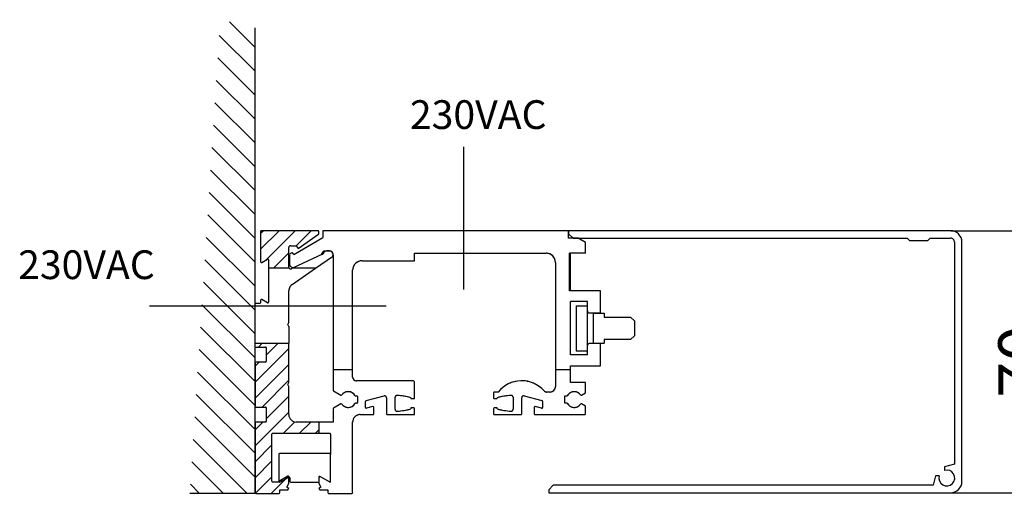
# Model space of a CAD drawing. Extents: x 25 to 241, y -173 to -12.
# Drawn here: x 108 to 160, y -159 to -134 of the extents above; entities that cross this region are included whole.
import ezdxf

# ---------------------------------------------------------------- set-up
doc = ezdxf.new("R2010")
doc.units = 0
doc.header["$LTSCALE"] = 10
doc.header["$MEASUREMENT"] = 0
doc.layers.get('DEFPOINTS').update_dxf_attribs({"linetype": 'CONTINUOUS'})
for name, color, linetype in [('1', 7, 'CONTINUOUS'), ('AM_0', 7, 'CONTINUOUS'), ('AM_5_BEM-CONST', 3, 'CONTINUOUS'), ('AM_8', 1, 'CONTINUOUS')]:
    doc.layers.add(name, color=color, linetype=linetype)
doc.styles.add('ISOCP', font='isocp.shx')
doc.styles.get("Standard").update_dxf_attribs({"font": 'isocp.shx'})
doc.dimstyles.new('ISO', dxfattribs={"dimscale": 5, "dimtxt": 2.5, "dimasz": 1.5, "dimexe": 0.5, "dimexo": 0, "dimgap": 0.6, "dimtad": 1, "dimdec": 0, "dimdsep": 46, "dimtxsty": 'Standard', "dimcen": 1, "dimclrd": 256, "dimclre": 256, "dimclrt": 2, "dimadec": 0, "dimazin": 0, "dimtfac": 1, "dimtdec": 0, "dimtmove": 0, "dimatfit": 0, "dimfxl": 0, "dimtolj": 1, "dimlwd": -1, "dimlwe": -1, "dimarcsym": 0})
pattern_1 = [(45, (85.24064, -164.0869), (-0.415779, 0.415779), [])]
pattern_2 = [(135, (48.7186, -174.3215), (-0.623668, -0.623668), [])]

# ---------------------------------------------------------------- blocks, each defined once
blk = doc.blocks.new('*D15')
at = {"layer": 'AM_5_BEM-CONST'}
for p, q in [((156.988, -144.848), (163.07, -144.848)), ((162.57, -146.348), (162.57, -157.038)), ((156.977, -158.538), (163.07, -158.538))]:
    blk.add_line(p, q, dxfattribs=at)
for points in [[(162.32, -146.348), (162.82, -146.348), (162.57, -144.848)], [(162.32, -157.038), (162.82, -157.038), (162.57, -158.538)]]:
    blk.add_solid(points, dxfattribs=at)
at = {"layer": 'DEFPOINTS', "color": 0}
for p in [(156.988, -144.848), (156.977, -158.538), (162.57, -158.538)]:
    blk.add_point(p, dxfattribs=at)
at = {"layer": 'AM_5_BEM-CONST', "color": 2, "insert": (160.72, -151.693), "char_height": 2.5, "attachment_point": 5, "rotation": 90}
blk.add_mtext('\\A1;70', dxfattribs=at)

msp = doc.modelspace()

# ---------------------------------------------------------------- hatches: boundary and pattern name
at = {"layer": 'AM_0'}
h = msp.add_hatch(dxfattribs=at)
h.set_pattern_fill('_USER', color=256, scale=0.588, angle=45, pattern_type=0)
h.set_pattern_definition(pattern_1)
edge = h.paths.add_edge_path()
edge.add_line((123.974, -144.848), (121.014, -144.848))
edge.add_arc((121.014, -144.887), 0.0392, 90, 180)
edge.add_line((120.975, -144.887), (120.975, -146.468))
edge.add_arc((121.014, -146.468), 0.0392, 180, 300)
edge.add_line((121.034, -146.502), (121.328, -146.332))
edge.add_arc((121.347, -146.366), 0.0392, 0, 120, ccw=False)
edge.add_line((121.386, -146.366), (121.386, -146.808))
edge.add_line((121.386, -146.808), (122.47, -146.808))
edge.add_arc((122.543, -146.743), 0.098, 180, 221.7644, ccw=False)
edge.add_line((122.445, -146.743), (122.445, -145.73))
edge.add_arc((122.543, -145.73), 0.098, 90, 180, ccw=False)
edge.add_line((122.543, -145.632), (122.837, -145.632))
edge.add_line((122.837, -145.632), (122.926, -145.785))
edge.add_line((122.926, -145.785), (123.996, -145.036))
edge.add_arc((123.974, -145.004), 0.0392, 305, 360)
edge.add_line((124.013, -145.004), (124.013, -144.887))
edge.add_arc((123.974, -144.887), 0.0392, 0, 90)
h = msp.add_hatch(dxfattribs=at)
h.set_pattern_fill('_USER', color=256, scale=0.588, angle=45, pattern_type=0)
h.set_pattern_definition(pattern_1)
edge = h.paths.add_edge_path()
edge.add_line((122.445, -152.782), (122.386, -152.884))
edge.add_line((122.386, -152.884), (122.445, -152.986))
edge.add_line((122.445, -152.986), (122.445, -154.452))
edge.add_arc((122.837, -154.452), 0.392, 180, 270)
edge.add_line((122.837, -154.844), (123.974, -154.844))
edge.add_arc((123.974, -154.883), 0.0392, 0, 90, ccw=False)
edge.add_line((124.013, -154.883), (124.013, -155.393))
edge.add_arc((123.974, -155.393), 0.0392, 270, 360, ccw=False)
edge.add_line((123.974, -155.432), (121.602, -155.432))
edge.add_arc((121.602, -155.471), 0.0392, 90, 180)
edge.add_line((121.563, -155.471), (121.563, -157.941))
edge.add_arc((121.602, -157.941), 0.0392, 180, 270)
edge.add_line((121.602, -157.98), (121.857, -157.98))
edge.add_line((121.857, -157.98), (121.916, -157.946))
edge.add_line((121.916, -157.946), (122.386, -157.674))
edge.add_arc((122.406, -157.708), 0.0392, 0, 120, ccw=False)
edge.add_line((122.445, -157.708), (122.445, -158.058))
edge.add_line((122.445, -158.058), (122.335, -158.249))
edge.add_line((122.335, -158.249), (122.445, -158.313))
edge.add_line((122.445, -158.313), (122.4, -158.391))
edge.add_line((122.4, -158.391), (121.974, -158.391))
edge.add_line((121.974, -158.391), (121.974, -158.529))
edge.add_arc((121.935, -158.529), 0.0392, 270, 360, ccw=False)
edge.add_line((121.935, -158.568), (120.72, -158.568))
edge.add_arc((120.72, -158.529), 0.0392, 180, 270, ccw=False)
edge.add_line((120.681, -158.529), (120.681, -154.883))
edge.add_arc((120.72, -154.883), 0.0392, 90, 180, ccw=False)
edge.add_line((120.72, -154.844), (121.23, -154.844))
edge.add_arc((121.23, -154.805), 0.0392, 270, 360)
edge.add_line((121.269, -154.805), (121.269, -154.099))
edge.add_arc((121.23, -154.099), 0.0392, 0, 90)
edge.add_line((121.23, -154.06), (120.72, -154.06))
edge.add_arc((120.72, -154.021), 0.0392, 180, 270, ccw=False)
edge.add_line((120.681, -154.021), (120.681, -151.747))
edge.add_arc((120.72, -151.747), 0.0392, 90, 180, ccw=False)
edge.add_line((120.72, -151.708), (121.23, -151.708))
edge.add_arc((121.23, -151.669), 0.0392, 270, 360)
edge.add_line((121.269, -151.669), (121.269, -150.963))
edge.add_arc((121.23, -150.963), 0.0392, 0, 90)
edge.add_line((121.23, -150.924), (120.72, -150.924))
edge.add_arc((120.72, -150.885), 0.0392, 180, 270, ccw=False)
edge.add_line((120.681, -150.885), (120.681, -150.728))
edge.add_line((120.681, -150.728), (122.445, -150.728))
edge.add_line((122.445, -150.728), (122.445, -152.782))
at = {"layer": 'AM_8', "linetype": 'Continuous'}
h = msp.add_hatch(dxfattribs=at)
h.set_pattern_fill('_USER', color=57, scale=0.882, angle=135, pattern_type=0)
h.set_pattern_definition(pattern_2)
h.paths.add_polyline_path([(120.681, -158.568), (120.681, -134.25), (118.864, -133.822), (117.279, -158.568)])
h = msp.add_hatch(dxfattribs=at)
h.set_pattern_fill('_USER', color=57, scale=0.882, angle=135, pattern_type=0)
h.set_pattern_definition(pattern_2)
h.paths.add_polyline_path([(120.681, -158.568), (120.681, -134.25), (118.864, -133.822), (117.279, -158.568)])

# ---------------------------------------------------------------- linework, layer by layer
at = {"layer": '1', "color": 1, "linetype": 'Continuous'}
for p, q in [((120.681, -151.775), (120.681, -154.021)), ((120.681, -154.883), (120.681, -158.568))]:
    msp.add_line(p, q, dxfattribs=at)
at = {"layer": 'AM_0', "linetype": 'Continuous'}
for q in [(120.681, -134.25), (117.279, -158.568)]:
    msp.add_line((120.681, -158.568), q, dxfattribs=at)
at = {"layer": 'AM_0'}
for p, q in [((131.575, -147.911), (131.575, -140.463)), ((120.975, -144.887), (120.975, -146.468)), ((123.974, -144.848), (121.014, -144.848)), ((124.013, -145.004), (124.013, -144.887)), ((124.228, -144.848), (124.228, -145.201)), ((137.047, -144.848), (124.228, -144.848)), ((156.988, -144.848), (137.047, -144.85)), ((137.047, -144.85), (137.047, -144.848)), ((137.047, -144.85), (137.048, -145.007)), ((137.047, -145.24), (137.047, -144.851)), ((122.701, -146.083), (124.228, -145.201)), ((122.926, -145.785), (123.996, -145.036)), ((137.286, -145.24), (137.047, -145.24)), ((137.048, -145.007), (137.286, -145.24)), ((137.286, -145.24), (154.713, -145.24)), ((137.537, -145.24), (137.286, -145.24)), ((137.929, -145.466), (137.537, -145.24)), ((154.713, -145.24), (154.831, -145.356)), ((154.831, -145.356), (155.8, -145.356)), ((155.8, -145.356), (155.919, -145.237)), ((155.919, -145.237), (156.981, -145.24)), ((122.445, -146.743), (122.445, -145.73)), ((122.543, -145.632), (122.837, -145.632)), ((122.837, -145.632), (122.926, -145.785)), ((124.157, -146.098), (124.256, -145.926)), ((124.259, -145.922), (124.258, -145.923)), ((124.262, -145.919), (124.26, -145.92)), ((124.264, -145.916), (124.263, -145.917)), ((124.279, -145.908), (124.277, -145.909)), ((124.282, -145.907), (124.28, -145.908)), ((124.286, -145.906), (124.284, -145.907)), ((124.29, -145.906), (124.288, -145.906)), ((124.29, -145.906), (124.562, -145.906)), ((124.562, -145.906), (124.426, -145.906)), ((124.583, -145.908), (124.57, -145.906)), ((124.606, -145.911), (124.591, -145.908)), ((124.646, -145.925), (124.634, -145.92)), ((124.648, -145.926), (124.646, -145.925)), ((137.929, -146.024), (137.929, -145.466)), ((157.178, -145.436), (157.178, -157.043)), ((157.57, -157.95), (157.57, -145.436)), ((121.034, -146.502), (121.328, -146.332)), ((121.386, -146.366), (121.386, -146.808)), ((122.484, -146.095), (122.484, -146.579)), ((122.608, -146), (122.504, -146.061)), ((124.207, -146.074), (122.635, -146.808)), ((122.701, -146.083), (122.662, -146.015)), ((123.833, -146.808), (124.716, -146.19)), ((124.256, -146.004), (124.225, -146.058)), ((124.666, -145.936), (124.655, -145.93)), ((124.683, -145.948), (124.672, -145.941)), ((124.698, -145.962), (124.689, -145.953)), ((124.705, -145.969), (124.703, -145.967)), ((124.714, -145.979), (124.705, -145.969)), ((124.738, -146.016), (124.731, -146.003)), ((124.746, -146.035), (124.741, -146.023)), ((124.752, -146.055), (124.748, -146.043)), ((124.756, -146.076), (124.753, -146.062)), ((124.758, -146.109), (124.758, -146.102)), ((124.758, -146.102), (124.758, -152.1)), ((126.122, -146.438), (126.094, -146.448)), ((126.168, -146.426), (126.141, -146.433)), ((126.214, -146.419), (126.188, -146.423)), ((126.267, -146.416), (126.235, -146.417)), ((126.267, -146.416), (129.011, -146.416)), ((129.011, -146.024), (135.871, -146.024)), ((129.011, -146.416), (129.011, -146.024)), ((135.912, -146.026), (135.871, -146.024)), ((135.959, -146.032), (135.934, -146.028)), ((136.005, -146.043), (135.98, -146.037)), ((136.049, -146.058), (136.026, -146.049)), ((136.092, -146.077), (136.069, -146.066)), ((136.133, -146.1), (136.112, -146.087)), ((136.172, -146.127), (136.151, -146.113)), ((136.207, -146.158), (136.189, -146.141)), ((136.24, -146.192), (136.223, -146.174)), ((136.269, -146.229), (136.254, -146.209)), ((136.295, -146.269), (136.282, -146.247)), ((136.316, -146.311), (136.305, -146.288)), ((136.334, -146.355), (136.325, -146.33)), ((136.347, -146.401), (136.341, -146.375)), ((136.356, -146.452), (136.352, -146.42)), ((137.929, -146.024), (137.086, -146.024)), ((137.086, -147.984), (137.086, -146.024)), ((137.145, -147.984), (137.145, -146.024)), ((122.47, -146.808), (121.386, -146.808)), ((121.386, -146.808), (121.386, -148.582)), ((122.47, -146.808), (122.472, -146.811)), ((122.472, -146.811), (122.486, -146.822)), ((122.485, -146.593), (122.485, -146.598)), ((122.485, -146.598), (122.486, -146.602)), ((122.486, -146.822), (122.493, -146.827)), ((122.487, -146.612), (122.488, -146.617)), ((122.488, -146.617), (122.489, -146.62)), ((122.491, -146.63), (122.493, -146.635)), ((122.493, -146.635), (122.494, -146.638)), ((122.493, -146.827), (122.498, -146.83)), ((122.497, -146.648), (122.499, -146.654)), ((122.498, -146.83), (122.503, -146.832)), ((122.499, -146.654), (122.5, -146.656)), ((122.503, -146.832), (122.522, -146.838)), ((122.505, -146.665), (122.507, -146.671)), ((122.507, -146.671), (122.508, -146.673)), ((122.514, -146.682), (122.517, -146.687)), ((122.522, -146.838), (122.524, -146.839)), ((122.524, -146.839), (122.53, -146.84)), ((122.525, -146.697), (122.529, -146.703)), ((122.53, -146.84), (122.535, -146.84)), ((122.535, -146.84), (122.539, -146.84)), ((122.537, -146.712), (122.541, -146.717)), ((122.539, -146.84), (122.553, -146.84)), ((122.551, -146.726), (122.556, -146.73)), ((122.553, -146.84), (122.557, -146.84)), ((122.557, -146.84), (122.564, -146.838)), ((122.564, -146.838), (122.567, -146.837)), ((122.567, -146.738), (122.571, -146.741)), ((122.567, -146.837), (122.575, -146.835)), ((122.575, -146.835), (122.577, -146.834)), ((122.577, -146.834), (122.584, -146.831)), ((122.635, -146.808), (122.584, -146.831)), ((122.588, -146.751), (122.591, -146.753)), ((122.605, -146.76), (122.611, -146.762)), ((122.612, -147.663), (123.833, -146.808)), ((122.623, -146.766), (122.63, -146.768)), ((123.833, -146.808), (122.635, -146.808)), ((122.642, -146.771), (122.648, -146.772)), ((122.661, -146.774), (122.667, -146.774)), ((122.678, -146.774), (122.68, -146.775)), ((122.68, -146.775), (122.686, -146.774)), ((122.694, -146.774), (122.712, -146.772)), ((125.779, -146.87), (125.777, -146.906)), ((125.777, -152.1), (125.777, -146.906)), ((125.784, -146.823), (125.781, -146.848)), ((125.795, -146.777), (125.788, -146.801)), ((125.809, -146.732), (125.801, -146.756)), ((125.828, -146.689), (125.817, -146.712)), ((125.851, -146.647), (125.838, -146.67)), ((125.878, -146.608), (125.862, -146.63)), ((125.909, -146.572), (125.891, -146.592)), ((125.944, -146.538), (125.922, -146.557)), ((125.984, -146.506), (125.957, -146.526)), ((126.036, -146.474), (125.995, -146.498)), ((126.078, -146.454), (126.044, -146.47)), ((136.361, -146.514), (136.359, -146.467)), ((136.361, -146.514), (136.361, -152.1)), ((122.499, -147.784), (122.497, -147.788)), ((122.525, -147.746), (122.499, -147.784)), ((122.548, -147.719), (122.525, -147.746)), ((122.556, -147.711), (122.548, -147.719)), ((122.59, -147.679), (122.556, -147.711)), ((122.612, -147.663), (122.59, -147.679)), ((120.975, -148.48), (120.975, -148.611)), ((121.328, -148.616), (121.034, -148.446)), ((122.445, -149.646), (122.445, -147.984)), ((138.713, -147.984), (137.086, -147.984)), ((138.713, -149.14), (138.713, -147.984)), ((115.172, -148.768), (127.52, -148.768)), ((120.936, -148.65), (120.72, -148.65)), ((137.145, -151.335), (137.145, -148.552)), ((138.027, -148.552), (137.145, -148.552)), ((137.439, -148.768), (138.027, -148.768)), ((137.439, -148.768), (137.439, -151.12)), ((138.027, -151.335), (138.027, -148.552)), ((138.03, -149.068), (138.031, -149.071)), ((138.033, -149.077), (138.034, -149.08)), ((138.037, -149.086), (138.038, -149.088)), ((138.042, -149.094), (138.043, -149.097)), ((138.047, -149.102), (138.049, -149.104)), ((138.053, -149.109), (138.056, -149.111)), ((138.061, -149.116), (138.063, -149.118)), ((138.069, -149.122), (138.07, -149.124)), ((138.087, -149.133), (138.09, -149.134)), ((138.096, -149.136), (138.1, -149.137)), ((138.106, -149.138), (138.109, -149.139)), ((138.115, -149.14), (138.119, -149.14)), ((138.125, -149.14), (138.713, -149.14)), ((138.321, -149.16), (138.321, -150.728)), ((138.321, -149.16), (138.909, -149.16)), ((138.909, -149.16), (138.909, -149.356)), ((138.909, -149.356), (140.281, -149.356)), ((140.281, -149.356), (140.477, -149.552)), ((122.386, -149.748), (122.445, -149.646)), ((122.445, -149.85), (122.386, -149.748)), ((122.445, -149.85), (122.445, -150.728)), ((140.477, -149.552), (140.477, -150.336)), ((138.909, -150.532), (138.909, -150.728)), ((140.281, -150.532), (138.909, -150.532)), ((140.477, -150.336), (140.281, -150.532)), ((120.681, -150.728), (122.445, -150.728)), ((120.72, -150.924), (121.23, -150.924)), ((121.269, -150.963), (121.269, -151.669)), ((122.445, -152.782), (122.445, -150.728)), ((138.031, -150.817), (138.03, -150.82)), ((138.034, -150.808), (138.033, -150.811)), ((138.038, -150.799), (138.037, -150.802)), ((138.043, -150.791), (138.042, -150.794)), ((138.049, -150.783), (138.047, -150.786)), ((138.056, -150.776), (138.053, -150.779)), ((138.063, -150.77), (138.061, -150.772)), ((138.09, -150.754), (138.087, -150.755)), ((138.099, -150.751), (138.096, -150.752)), ((138.109, -150.749), (138.106, -150.749)), ((138.119, -150.748), (138.115, -150.748)), ((138.713, -150.747), (138.125, -150.747)), ((138.321, -150.728), (138.909, -150.728)), ((138.713, -151.904), (138.713, -150.747)), ((138.027, -151.335), (137.145, -151.335)), ((137.439, -151.12), (138.027, -151.12)), ((121.23, -151.708), (120.72, -151.708)), ((137.145, -151.904), (138.713, -151.904)), ((137.145, -152.1), (137.145, -151.904)), ((124.758, -152.1), (124.758, -153.184)), ((124.758, -152.1), (125.777, -152.1)), ((125.777, -152.492), (125.777, -152.1)), ((125.777, -152.492), (125.778, -152.51)), ((125.778, -152.515), (125.78, -152.527)), ((125.781, -152.533), (125.784, -152.545)), ((125.786, -152.551), (125.791, -152.563)), ((125.792, -152.568), (125.8, -152.584)), ((125.802, -152.587), (125.809, -152.599)), ((125.812, -152.604), (125.819, -152.613)), ((136.361, -152.1), (137.145, -152.1)), ((136.361, -152.1), (136.361, -152.982)), ((137.145, -152.786), (137.145, -152.1)), ((122.386, -152.884), (122.445, -152.782)), ((122.445, -152.986), (122.386, -152.884)), ((122.445, -154.452), (122.445, -152.986)), ((125.823, -152.618), (125.832, -152.627)), ((125.836, -152.632), (125.847, -152.642)), ((125.849, -152.643), (125.863, -152.654)), ((125.868, -152.657), (125.878, -152.663)), ((125.884, -152.666), (125.894, -152.671)), ((125.9, -152.674), (125.912, -152.678)), ((125.917, -152.68), (125.934, -152.684)), ((125.938, -152.684), (125.952, -152.687)), ((125.958, -152.687), (125.973, -152.688)), ((128.913, -152.688), (125.973, -152.688)), ((128.922, -152.688), (128.92, -152.688)), ((128.967, -152.704), (128.965, -152.703)), ((128.984, -152.718), (128.982, -152.716)), ((128.994, -152.731), (128.993, -152.73)), ((129.007, -152.759), (129.007, -152.757)), ((129.01, -152.776), (129.01, -152.774)), ((129.011, -153.58), (129.011, -152.786)), ((133.602, -153.044), (133.58, -153.063)), ((133.619, -153.032), (133.602, -153.044)), ((133.726, -152.952), (133.702, -152.97)), ((133.733, -152.948), (133.726, -152.952)), ((133.858, -152.873), (133.854, -152.875)), ((133.879, -152.863), (133.858, -152.873)), ((133.997, -152.807), (133.982, -152.814)), ((134.026, -152.797), (133.997, -152.807)), ((134.142, -152.755), (134.116, -152.764)), ((134.164, -152.75), (134.142, -152.755)), ((134.291, -152.718), (134.26, -152.726)), ((134.303, -152.716), (134.291, -152.718)), ((134.45, -152.695), (134.443, -152.695)), ((134.597, -152.688), (134.583, -152.688)), ((134.629, -152.689), (134.597, -152.688)), ((134.751, -152.695), (134.726, -152.694)), ((134.776, -152.699), (134.751, -152.695)), ((134.903, -152.718), (134.871, -152.713)), ((134.917, -152.722), (134.903, -152.718)), ((135.052, -152.755), (135.035, -152.751)), ((135.055, -152.756), (135.052, -152.755)), ((135.197, -152.807), (135.187, -152.804)), ((135.225, -152.821), (135.197, -152.807)), ((135.336, -152.873), (135.316, -152.864)), ((135.36, -152.887), (135.336, -152.873)), ((135.468, -152.952), (135.442, -152.936)), ((135.483, -152.963), (135.468, -152.952)), ((135.592, -153.044), (135.57, -153.028)), ((135.596, -153.048), (135.592, -153.044)), ((136.327, -153.119), (136.338, -153.096)), ((136.34, -153.089), (136.347, -153.07)), ((136.35, -153.061), (136.354, -153.044)), ((136.356, -153.035), (136.359, -153.017)), ((136.36, -153.008), (136.361, -152.982)), ((137.929, -152.786), (137.145, -152.786)), ((137.929, -153.32), (137.929, -152.786)), ((124.775, -153.217), (124.777, -153.218)), ((124.777, -153.218), (125.157, -153.437)), ((125.216, -153.416), (125.208, -153.426)), ((125.245, -153.383), (125.228, -153.402)), ((125.278, -153.352), (125.253, -153.374)), ((125.311, -153.327), (125.281, -153.349)), ((125.343, -153.308), (125.32, -153.321)), ((125.377, -153.291), (125.355, -153.301)), ((125.415, -153.277), (125.389, -153.286)), ((125.461, -153.264), (125.424, -153.273)), ((125.497, -153.259), (125.467, -153.263)), ((125.535, -153.257), (125.51, -153.258)), ((125.574, -153.258), (125.548, -153.257)), ((125.617, -153.263), (125.586, -153.259)), ((125.659, -153.273), (125.623, -153.264)), ((125.694, -153.286), (125.669, -153.277)), ((125.729, -153.301), (125.706, -153.291)), ((125.763, -153.321), (125.741, -153.308)), ((125.802, -153.349), (125.773, -153.327)), ((125.83, -153.374), (125.806, -153.352)), ((125.855, -153.402), (125.839, -153.383)), ((125.879, -153.432), (125.864, -153.412)), ((125.893, -153.453), (125.888, -153.446)), ((125.926, -153.472), (125.992, -153.472)), ((125.995, -153.472), (125.992, -153.472)), ((125.999, -153.472), (125.997, -153.472)), ((126.004, -153.473), (126, -153.473)), ((126.007, -153.475), (126.005, -153.474)), ((126.01, -153.476), (126.008, -153.475)), ((126.014, -153.478), (126.011, -153.477)), ((126.017, -153.481), (126.014, -153.479)), ((126.02, -153.483), (126.017, -153.481)), ((126.022, -153.486), (126.021, -153.484)), ((126.025, -153.489), (126.023, -153.487)), ((126.027, -153.492), (126.025, -153.49)), ((126.029, -153.496), (126.027, -153.492)), ((126.03, -153.499), (126.029, -153.497)), ((126.031, -153.503), (126.03, -153.5)), ((126.031, -153.506), (126.031, -153.504)), ((126.032, -153.511), (126.032, -153.507)), ((126.032, -153.511), (126.032, -153.825)), ((126.482, -153.726), (127.418, -153.475)), ((127.424, -153.474), (127.418, -153.475)), ((127.432, -153.472), (127.425, -153.473)), ((127.441, -153.472), (127.435, -153.472)), ((127.45, -153.472), (127.445, -153.472)), ((127.461, -153.473), (127.453, -153.472)), ((127.471, -153.476), (127.462, -153.474)), ((127.479, -153.479), (127.473, -153.477)), ((127.487, -153.483), (127.482, -153.48)), ((127.495, -153.487), (127.49, -153.484)), ((127.505, -153.494), (127.498, -153.489)), ((127.512, -153.5), (127.506, -153.495)), ((127.518, -153.506), (127.514, -153.502)), ((127.523, -153.514), (127.52, -153.509)), ((127.528, -153.522), (127.525, -153.516)), ((127.533, -153.532), (127.529, -153.524)), ((127.536, -153.54), (127.534, -153.534)), ((127.539, -153.549), (127.537, -153.543)), ((127.54, -153.558), (127.539, -153.552)), ((127.541, -153.57), (127.54, -153.561)), ((127.541, -153.57), (127.541, -154.413)), ((127.993, -153.533), (127.992, -153.538)), ((127.992, -153.541), (127.992, -153.55)), ((127.992, -154.177), (127.992, -153.55)), ((127.995, -153.524), (127.994, -153.529)), ((127.998, -153.514), (127.996, -153.521)), ((128.003, -153.504), (127.999, -153.512)), ((128.008, -153.497), (128.004, -153.503)), ((128.013, -153.489), (128.009, -153.494)), ((128.019, -153.482), (128.015, -153.487)), ((128.027, -153.475), (128.021, -153.48)), ((128.035, -153.469), (128.028, -153.474)), ((128.042, -153.464), (128.037, -153.468)), ((128.051, -153.46), (128.045, -153.463)), ((128.06, -153.457), (128.053, -153.459)), ((128.07, -153.454), (128.062, -153.456)), ((128.079, -153.453), (128.072, -153.454)), ((128.088, -153.452), (128.082, -153.453)), ((128.097, -153.453), (128.091, -153.452)), ((128.106, -153.453), (128.101, -153.453)), ((128.528, -153.506), (128.28, -153.469)), ((128.815, -153.57), (128.582, -153.514)), ((128.815, -153.57), (128.815, -153.619)), ((128.815, -153.619), (128.972, -153.619)), ((133.127, -153.315), (133.127, -153.58)), ((133.373, -153.276), (133.166, -153.276)), ((133.166, -153.619), (133.323, -153.619)), ((133.556, -153.514), (133.323, -153.57)), ((133.323, -153.619), (133.323, -153.57)), ((133.385, -153.261), (133.374, -153.275)), ((133.405, -153.239), (133.385, -153.261)), ((133.488, -153.147), (133.475, -153.162)), ((133.51, -153.127), (133.488, -153.147)), ((133.858, -153.469), (133.609, -153.506)), ((134.037, -153.453), (134.032, -153.453)), ((134.046, -153.452), (134.041, -153.453)), ((134.056, -153.453), (134.05, -153.452)), ((134.066, -153.454), (134.059, -153.453)), ((134.076, -153.456), (134.067, -153.454)), ((134.084, -153.459), (134.078, -153.457)), ((134.093, -153.463), (134.087, -153.46)), ((134.101, -153.468), (134.095, -153.464)), ((134.11, -153.474), (134.103, -153.469)), ((134.117, -153.48), (134.111, -153.475)), ((134.123, -153.487), (134.119, -153.482)), ((134.128, -153.494), (134.125, -153.489)), ((134.134, -153.503), (134.13, -153.497)), ((134.138, -153.512), (134.135, -153.504)), ((134.141, -153.521), (134.139, -153.514)), ((134.144, -153.529), (134.142, -153.524)), ((134.145, -153.539), (134.144, -153.533)), ((134.146, -153.55), (134.146, -153.541)), ((134.146, -153.55), (134.146, -154.177)), ((134.597, -153.561), (134.597, -153.57)), ((134.597, -154.413), (134.597, -153.57)), ((134.599, -153.552), (134.598, -153.558)), ((134.601, -153.543), (134.599, -153.549)), ((134.604, -153.534), (134.602, -153.54)), ((134.608, -153.524), (134.605, -153.532)), ((134.613, -153.516), (134.609, -153.522)), ((134.618, -153.509), (134.615, -153.514)), ((134.624, -153.502), (134.62, -153.506)), ((134.632, -153.495), (134.626, -153.5)), ((134.64, -153.489), (134.633, -153.494)), ((134.648, -153.484), (134.642, -153.487)), ((134.656, -153.48), (134.65, -153.483)), ((134.665, -153.477), (134.659, -153.479)), ((134.676, -153.474), (134.667, -153.476)), ((134.684, -153.472), (134.677, -153.473)), ((134.693, -153.472), (134.687, -153.472)), ((134.702, -153.472), (134.697, -153.472)), ((134.713, -153.473), (134.705, -153.472)), ((134.72, -153.475), (134.714, -153.474)), ((134.72, -153.475), (135.656, -153.726)), ((135.706, -153.147), (135.701, -153.143)), ((135.774, -153.219), (135.786, -153.23)), ((135.787, -153.231), (135.802, -153.242)), ((135.806, -153.245), (135.817, -153.251)), ((135.823, -153.254), (135.833, -153.259)), ((135.839, -153.262), (135.851, -153.266)), ((135.856, -153.268), (135.873, -153.272)), ((135.876, -153.272), (135.891, -153.275)), ((135.897, -153.275), (135.912, -153.276)), ((136.067, -153.276), (135.912, -153.276)), ((136.067, -153.276), (136.089, -153.275)), ((136.099, -153.274), (136.12, -153.271)), ((136.125, -153.27), (136.151, -153.264)), ((136.158, -153.261), (136.176, -153.255)), ((136.185, -153.251), (136.201, -153.243)), ((136.209, -153.239), (136.225, -153.229)), ((136.232, -153.225), (136.253, -153.209)), ((136.255, -153.208), (136.273, -153.191)), ((136.279, -153.185), (136.291, -153.172)), ((136.297, -153.164), (136.308, -153.15)), ((136.313, -153.142), (136.324, -153.125)), ((136.851, -153.472), (136.979, -153.472)), ((136.851, -153.864), (136.851, -153.472)), ((136.996, -153.443), (136.979, -153.472)), ((137.018, -153.412), (137.004, -153.432)), ((137.044, -153.383), (137.027, -153.402)), ((137.077, -153.352), (137.052, -153.374)), ((137.11, -153.327), (137.08, -153.349)), ((137.142, -153.308), (137.119, -153.321)), ((137.176, -153.291), (137.154, -153.302)), ((137.214, -153.277), (137.188, -153.286)), ((137.26, -153.264), (137.224, -153.273)), ((137.297, -153.259), (137.266, -153.263)), ((137.334, -153.257), (137.309, -153.258)), ((137.373, -153.258), (137.348, -153.257)), ((137.416, -153.263), (137.385, -153.259)), ((137.458, -153.273), (137.422, -153.264)), ((137.493, -153.286), (137.468, -153.277)), ((137.528, -153.301), (137.506, -153.291)), ((137.562, -153.321), (137.54, -153.308)), ((137.602, -153.349), (137.572, -153.327)), ((137.629, -153.374), (137.605, -153.352)), ((137.655, -153.402), (137.638, -153.383)), ((137.674, -153.426), (137.666, -153.416)), ((137.726, -153.437), (137.929, -153.32)), ((120.72, -154.06), (121.23, -154.06)), ((121.269, -154.099), (121.269, -154.805)), ((125.157, -153.898), (124.777, -154.118)), ((125.208, -153.909), (125.216, -153.919)), ((125.228, -153.934), (125.245, -153.953)), ((125.253, -153.961), (125.278, -153.984)), ((125.281, -153.986), (125.311, -154.008)), ((125.32, -154.014), (125.343, -154.028)), ((125.355, -154.034), (125.377, -154.045)), ((125.389, -154.05), (125.414, -154.059)), ((125.424, -154.062), (125.46, -154.071)), ((125.467, -154.072), (125.497, -154.077)), ((125.51, -154.078), (125.535, -154.079)), ((125.549, -154.079), (125.573, -154.078)), ((125.586, -154.077), (125.616, -154.072)), ((125.623, -154.071), (125.659, -154.062)), ((125.669, -154.059), (125.694, -154.05)), ((125.706, -154.045), (125.729, -154.034)), ((125.741, -154.028), (125.763, -154.014)), ((125.773, -154.008), (125.802, -153.986)), ((125.805, -153.984), (125.83, -153.961)), ((125.839, -153.952), (125.855, -153.934)), ((125.864, -153.923), (125.879, -153.903)), ((125.888, -153.889), (125.893, -153.883)), ((125.992, -153.864), (125.926, -153.864)), ((125.992, -153.864), (125.996, -153.864)), ((125.997, -153.864), (126, -153.863)), ((126.005, -153.862), (126.007, -153.861)), ((126.008, -153.86), (126.01, -153.859)), ((126.011, -153.859), (126.014, -153.858)), ((126.014, -153.857), (126.017, -153.855)), ((126.018, -153.854), (126.02, -153.853)), ((126.021, -153.852), (126.022, -153.85)), ((126.023, -153.849), (126.025, -153.847)), ((126.025, -153.846), (126.027, -153.844)), ((126.027, -153.843), (126.029, -153.84)), ((126.029, -153.839), (126.03, -153.836)), ((126.03, -153.835), (126.031, -153.833)), ((126.031, -153.832), (126.031, -153.829)), ((126.032, -153.828), (126.032, -153.825)), ((126.454, -153.757), (126.453, -153.759)), ((126.453, -153.76), (126.453, -153.764)), ((126.453, -154.088), (126.453, -153.764)), ((126.453, -154.093), (126.454, -154.095)), ((126.455, -153.753), (126.454, -153.755)), ((126.454, -154.097), (126.455, -154.099)), ((126.456, -153.749), (126.455, -153.752)), ((126.455, -154.1), (126.456, -154.103)), ((126.459, -153.742), (126.458, -153.745)), ((126.458, -154.107), (126.459, -154.11)), ((126.462, -153.739), (126.46, -153.741)), ((126.46, -154.111), (126.462, -154.113)), ((126.464, -153.737), (126.462, -153.738)), ((126.462, -154.114), (126.464, -154.115)), ((126.467, -153.733), (126.465, -153.736)), ((126.465, -154.116), (126.467, -154.118)), ((126.47, -153.731), (126.467, -153.733)), ((126.467, -154.119), (126.47, -154.121)), ((126.473, -153.729), (126.471, -153.731)), ((126.471, -154.121), (126.473, -154.123)), ((126.477, -153.728), (126.474, -153.729)), ((126.474, -154.123), (126.477, -154.124)), ((126.48, -153.726), (126.478, -153.727)), ((126.478, -154.125), (126.48, -154.126)), ((126.481, -154.126), (126.485, -154.127)), ((126.485, -154.127), (126.488, -154.127)), ((126.489, -154.127), (126.492, -154.127)), ((126.493, -154.127), (126.495, -154.127)), ((126.496, -154.127), (126.499, -154.127)), ((126.835, -154.037), (126.502, -154.126)), ((126.884, -154.413), (126.884, -154.075)), ((128.972, -154.109), (128.815, -154.109)), ((128.815, -154.109), (128.815, -154.158)), ((133.323, -154.109), (133.166, -154.109)), ((133.323, -154.158), (133.323, -154.109)), ((135.253, -154.075), (135.253, -154.413)), ((135.635, -154.126), (135.303, -154.037)), ((135.639, -154.127), (135.641, -154.127)), ((135.642, -154.127), (135.645, -154.127)), ((135.646, -154.127), (135.648, -154.127)), ((135.65, -154.127), (135.652, -154.127)), ((135.653, -154.127), (135.657, -154.126)), ((135.66, -153.727), (135.658, -153.726)), ((135.658, -154.126), (135.66, -154.125)), ((135.663, -153.729), (135.661, -153.728)), ((135.661, -154.124), (135.663, -154.123)), ((135.667, -153.731), (135.664, -153.729)), ((135.664, -154.123), (135.667, -154.121)), ((135.67, -153.733), (135.667, -153.731)), ((135.673, -153.736), (135.671, -153.734)), ((135.671, -154.118), (135.673, -154.116)), ((135.675, -153.738), (135.674, -153.736)), ((135.674, -154.115), (135.675, -154.114)), ((135.678, -153.741), (135.676, -153.739)), ((135.676, -154.113), (135.678, -154.111)), ((135.68, -153.744), (135.678, -153.742)), ((135.683, -153.752), (135.682, -153.749)), ((135.684, -153.755), (135.683, -153.753)), ((135.683, -154.099), (135.684, -154.097)), ((135.684, -153.759), (135.684, -153.757)), ((135.685, -153.764), (135.685, -154.088)), ((136.979, -153.864), (136.851, -153.864)), ((136.979, -153.864), (136.996, -153.892)), ((137.004, -153.903), (137.018, -153.923)), ((137.027, -153.934), (137.044, -153.953)), ((137.052, -153.961), (137.077, -153.984)), ((137.08, -153.986), (137.11, -154.008)), ((137.12, -154.014), (137.142, -154.028)), ((137.154, -154.034), (137.176, -154.045)), ((137.188, -154.05), (137.214, -154.059)), ((137.224, -154.062), (137.26, -154.071)), ((137.266, -154.072), (137.296, -154.077)), ((137.309, -154.078), (137.334, -154.079)), ((137.348, -154.079), (137.373, -154.078)), ((137.385, -154.077), (137.415, -154.072)), ((137.422, -154.071), (137.458, -154.062)), ((137.468, -154.059), (137.493, -154.05)), ((137.506, -154.045), (137.528, -154.034)), ((137.54, -154.028), (137.562, -154.014)), ((137.572, -154.008), (137.602, -153.986)), ((137.605, -153.984), (137.629, -153.961)), ((137.638, -153.952), (137.655, -153.934)), ((137.666, -153.919), (137.674, -153.909)), ((137.929, -154.016), (137.726, -153.898)), ((137.929, -154.413), (137.929, -154.016)), ((124.758, -154.152), (124.758, -154.844)), ((125.823, -154.66), (125.807, -154.692)), ((125.841, -154.63), (125.827, -154.653)), ((125.862, -154.601), (125.848, -154.619)), ((125.886, -154.573), (125.87, -154.591)), ((125.918, -154.543), (125.894, -154.564)), ((125.949, -154.519), (125.921, -154.54)), ((125.98, -154.501), (125.958, -154.514)), ((126.012, -154.485), (125.991, -154.495)), ((126.048, -154.471), (126.024, -154.48)), ((126.092, -154.46), (126.057, -154.468)), ((126.127, -154.454), (126.098, -154.459)), ((126.169, -154.452), (126.139, -154.453)), ((126.169, -154.452), (126.845, -154.452)), ((127.58, -154.452), (128.972, -154.452)), ((127.992, -154.177), (127.992, -154.186)), ((127.992, -154.189), (127.993, -154.195)), ((127.994, -154.198), (127.995, -154.204)), ((127.996, -154.207), (127.998, -154.213)), ((127.999, -154.215), (128.003, -154.223)), ((128.004, -154.225), (128.008, -154.231)), ((128.009, -154.233), (128.013, -154.238)), ((128.015, -154.241), (128.019, -154.245)), ((128.021, -154.247), (128.027, -154.253)), ((128.028, -154.253), (128.035, -154.258)), ((128.037, -154.26), (128.042, -154.263)), ((128.045, -154.265), (128.05, -154.267)), ((128.053, -154.268), (128.059, -154.27)), ((128.062, -154.271), (128.07, -154.273)), ((128.072, -154.274), (128.079, -154.275)), ((128.082, -154.275), (128.088, -154.275)), ((128.091, -154.275), (128.097, -154.275)), ((128.1, -154.275), (128.106, -154.274)), ((128.28, -154.259), (128.529, -154.222)), ((128.582, -154.213), (128.815, -154.158)), ((129.011, -154.413), (129.011, -154.148)), ((133.127, -154.148), (133.127, -154.413)), ((133.166, -154.452), (134.558, -154.452)), ((133.323, -154.158), (133.556, -154.213)), ((133.609, -154.222), (133.858, -154.259)), ((134.032, -154.274), (134.037, -154.275)), ((134.04, -154.275), (134.046, -154.275)), ((134.05, -154.275), (134.056, -154.275)), ((134.059, -154.275), (134.066, -154.274)), ((134.067, -154.273), (134.076, -154.271)), ((134.078, -154.27), (134.084, -154.268)), ((134.087, -154.267), (134.093, -154.265)), ((134.095, -154.263), (134.101, -154.26)), ((134.103, -154.258), (134.11, -154.253)), ((134.111, -154.253), (134.117, -154.247)), ((134.119, -154.245), (134.123, -154.241)), ((134.125, -154.238), (134.128, -154.234)), ((134.13, -154.231), (134.134, -154.225)), ((134.135, -154.223), (134.138, -154.215)), ((134.139, -154.213), (134.141, -154.207)), ((134.142, -154.204), (134.144, -154.198)), ((134.144, -154.195), (134.145, -154.189)), ((134.146, -154.186), (134.146, -154.177)), ((135.293, -154.452), (137.89, -154.452)), ((121.23, -154.844), (120.72, -154.844)), ((123.974, -154.844), (122.837, -154.844)), ((124.013, -154.844), (124.013, -155.432)), ((124.758, -154.844), (124.013, -154.844)), ((125.779, -154.808), (125.777, -154.844)), ((125.777, -158.529), (125.777, -154.844)), ((125.784, -154.773), (125.78, -154.797)), ((125.792, -154.738), (125.786, -154.76)), ((125.804, -154.701), (125.795, -154.726)), ((121.563, -157.941), (121.563, -155.471)), ((121.602, -155.432), (123.974, -155.432)), ((124.013, -155.432), (124.581, -155.432)), ((124.584, -155.432), (124.581, -155.432)), ((124.588, -155.432), (124.585, -155.432)), ((124.592, -155.433), (124.589, -155.433)), ((124.596, -155.435), (124.593, -155.434)), ((124.599, -155.436), (124.597, -155.435)), ((124.602, -155.438), (124.6, -155.437)), ((124.606, -155.441), (124.603, -155.439)), ((124.609, -155.443), (124.606, -155.441)), ((124.611, -155.446), (124.609, -155.444)), ((124.613, -155.449), (124.612, -155.447)), ((124.616, -155.452), (124.614, -155.45)), ((124.619, -155.459), (124.618, -155.457)), ((124.62, -155.463), (124.619, -155.46)), ((124.62, -155.466), (124.62, -155.464)), ((124.62, -155.471), (124.62, -155.467)), ((124.62, -155.471), (124.62, -156.532)), ((121.916, -156.532), (121.916, -157.958)), ((124.581, -156.493), (121.955, -156.493)), ((124.62, -157.941), (124.62, -156.532)), ((157.178, -157.043), (156.669, -157.179)), ((156.669, -157.179), (156.669, -157.373)), ((122.386, -157.674), (121.916, -157.946)), ((121.974, -157.992), (122.445, -157.72)), ((122.445, -158.058), (122.445, -157.708)), ((124.013, -157.726), (124.013, -158.058)), ((124.032, -157.943), (124.032, -157.737)), ((124.091, -157.703), (124.072, -157.692)), ((124.562, -157.975), (124.091, -157.703)), ((156.198, -157.65), (156.067, -158.138)), ((156.392, -157.65), (156.198, -157.65)), ((121.857, -157.98), (121.602, -157.98)), ((121.916, -157.946), (121.857, -157.98)), ((122.335, -158.249), (122.445, -158.058)), ((122.445, -158.313), (122.335, -158.249)), ((122.504, -157.754), (122.504, -157.943)), ((122.543, -157.983), (123.993, -157.983)), ((124.013, -158.058), (124.123, -158.249)), ((124.123, -158.249), (124.013, -158.313)), ((124.567, -157.977), (124.569, -157.978)), ((124.571, -157.978), (124.574, -157.979)), ((124.578, -157.98), (124.581, -157.98)), ((124.582, -157.98), (124.584, -157.98)), ((124.589, -157.979), (124.592, -157.978)), ((124.593, -157.978), (124.596, -157.977)), ((124.603, -157.973), (124.606, -157.971)), ((124.612, -157.965), (124.613, -157.963)), ((124.618, -157.955), (124.619, -157.952)), ((124.619, -157.951), (124.62, -157.949)), ((124.62, -157.944), (124.62, -157.941)), ((136.245, -158.147), (136.008, -158.38)), ((156.067, -158.138), (136.245, -158.147)), ((120.72, -158.568), (121.935, -158.568)), ((121.974, -158.529), (121.974, -158.391)), ((121.974, -158.391), (122.4, -158.391)), ((122.4, -158.391), (122.445, -158.313)), ((124.013, -158.313), (124.058, -158.391)), ((124.058, -158.391), (124.483, -158.391)), ((124.483, -158.391), (124.483, -158.529)), ((124.522, -158.568), (125.738, -158.568)), ((136.008, -158.38), (136.006, -158.537)), ((136.006, -158.537), (156.977, -158.538))]:
    msp.add_line(p, q, dxfattribs=at)
for centre, radius, start, end in [((121.014, -144.887), 0.0392, 90, 180), ((123.974, -144.887), 0.0392, 0, 90), ((156.982, -145.436), 0.588, 0, 90.5315), ((123.974, -145.004), 0.0392, 305, 0), ((156.982, -145.436), 0.196, 0, 90.5315), ((122.543, -145.73), 0.098, 90, 180), ((124.426, -146.102), 0.196, 90, 150), ((124.29, -145.945), 0.0392, 90, 150), ((124.29, -145.945), 0.0392, 118.1338, 123.7632), ((124.562, -146.102), 0.196, 0, 90), ((124.562, -146.102), 0.196, 69.8461, 75.2189), ((121.347, -146.366), 0.0392, 0, 120), ((122.523, -146.095), 0.0392, 119.9649, 123.7178), ((122.628, -146.034), 0.0392, 30, 120), ((124.191, -146.039), 0.0392, 295, 330), ((124.66, -146.109), 0.098, 305, 0), ((124.562, -146.102), 0.196, 32.2507, 37.6233), ((126.267, -146.906), 0.49, 90, 180), ((135.871, -146.514), 0.49, 0, 90), ((121.014, -146.468), 0.0392, 180, 300), ((122.543, -146.743), 0.098, 180, 221.7644), ((122.68, -146.579), 0.196, 180.0007, 274.0305), ((122.837, -147.984), 0.392, 150, 180), ((121.014, -148.48), 0.0392, 60, 180), ((120.72, -148.689), 0.0392, 90, 180), ((120.936, -148.611), 0.0392, 270, 0), ((121.347, -148.582), 0.0392, 240, 0), ((138.125, -149.042), 0.098, 180, 270), ((121.23, -150.963), 0.0392, 0, 90), ((138.125, -150.845), 0.098, 90, 180), ((121.23, -151.669), 0.0392, 270, 0), ((125.973, -152.492), 0.196, 180, 270), ((128.913, -152.786), 0.098, 0, 90), ((134.597, -154.256), 1.568, 41.8103, 141.3178), ((136.067, -152.982), 0.294, 270, 0), ((124.797, -153.184), 0.0392, 180, 240), ((125.177, -153.403), 0.0392, 240, 324.0709), ((125.542, -153.668), 0.412, 31.449, 144.0709), ((125.926, -153.433), 0.0392, 211.449, 270), ((125.992, -153.511), 0.0392, 0, 90), ((127.443, -153.57), 0.098, 0, 105), ((128.09, -153.55), 0.098, 80.6883, 180), ((127.929, -156.754), 3.305, 74.4453, 86.9312), ((128.972, -153.58), 0.0392, 270, 360), ((133.166, -153.315), 0.0392, 90, 180), ((133.166, -153.58), 0.0392, 180, 270), ((134.209, -156.754), 3.305, 93.0688, 105.5547), ((134.048, -153.55), 0.098, 0, 99.3117), ((134.695, -153.57), 0.098, 75, 180), ((135.912, -153.08), 0.196, 221.8103, 270), ((137.341, -153.668), 0.412, 35.9291, 151.5631), ((137.706, -153.403), 0.0392, 215.9291, 300), ((121.23, -154.099), 0.0392, 0, 90), ((124.797, -154.152), 0.0392, 120, 180), ((125.177, -153.932), 0.0392, 35.9291, 120), ((125.542, -153.668), 0.412, 215.9291, 328.551), ((125.926, -153.903), 0.0392, 90, 148.551), ((125.992, -153.825), 0.0392, 270, 0), ((125.992, -153.825), 0.0392, 281.2235, 286.849), ((126.492, -153.764), 0.0392, 105, 180), ((126.492, -154.088), 0.0392, 180, 285), ((126.492, -153.764), 0.0392, 151.8598, 157.4818), ((126.492, -154.088), 0.0392, 202.4762, 208.1061), ((126.845, -154.075), 0.0392, 0, 105), ((128.972, -154.148), 0.0392, 0, 90), ((133.166, -154.148), 0.0392, 90, 180), ((135.293, -154.075), 0.0392, 75, 180), ((135.645, -154.088), 0.0392, 255, 0), ((135.645, -153.764), 0.0392, 0, 75), ((135.645, -153.764), 0.0392, 22.4395, 28.0577), ((137.341, -153.668), 0.412, 208.4369, 324.0709), ((137.706, -153.932), 0.0392, 60, 144.0709), ((122.837, -154.452), 0.392, 180, 270), ((126.169, -154.844), 0.392, 90, 180), ((126.845, -154.413), 0.0392, 270, 0), ((127.58, -154.413), 0.0392, 180, 270), ((128.09, -154.177), 0.098, 180, 279.3117), ((127.929, -150.974), 3.305, 273.0688, 285.5547), ((128.972, -154.413), 0.0392, 270, 360), ((133.166, -154.413), 0.0392, 180, 270), ((134.209, -150.974), 3.305, 254.4453, 266.9312), ((134.048, -154.177), 0.098, 260.6883, 0), ((134.558, -154.413), 0.0392, 270, 360), ((135.293, -154.413), 0.0392, 180, 270), ((137.89, -154.413), 0.0392, 270, 360), ((121.23, -154.805), 0.0392, 270, 0), ((123.974, -154.883), 0.0392, 0, 90), ((121.602, -155.471), 0.0392, 90, 180), ((123.974, -155.393), 0.0392, 270, 0), ((124.581, -155.471), 0.0392, 0, 90), ((124.581, -155.471), 0.0392, 22.5182, 28.1402), ((121.955, -156.532), 0.0392, 90, 180), ((124.581, -156.532), 0.0392, 0, 90), ((122.406, -157.708), 0.0392, 0, 120), ((122.464, -157.754), 0.0392, 0, 120), ((124.052, -157.726), 0.0392, 60, 180), ((124.072, -157.737), 0.0392, 60, 180), ((156.786, -157.767), 0.412, 163.3985, 106.6015), ((121.602, -157.941), 0.0392, 180, 270), ((121.955, -157.958), 0.0392, 180, 300), ((122.543, -157.943), 0.0392, 180, 270), ((123.993, -157.943), 0.0392, 270, 0), ((124.581, -157.941), 0.0392, 240, 360), ((156.982, -157.95), 0.588, 269.5155, 0), ((121.935, -158.529), 0.0392, 270, 0), ((124.522, -158.529), 0.0392, 180, 270), ((125.738, -158.529), 0.0392, 270, 360)]:
    msp.add_arc(centre, radius, start, end, dxfattribs=at)

# ---------------------------------------------------------------- texts
at = {"layer": 'AM_0', "style": 'ISOCP'}
for p in [(128.762, -139.532), (108.319, -147.374)]:
    msp.add_text('230VAC', height=1.5, dxfattribs=at).set_placement(p)

# ---------------------------------------------------------------- dimensions: what is measured, and where the dimension line sits
at = {"layer": 'AM_5_BEM-CONST'}
dim = msp.add_linear_dim(base=(162.57, -158.538), p1=(156.988, -144.848), p2=(156.977, -158.538), angle=90, text='70', dimstyle='ISO', override={"dimscale": 1}, dxfattribs=at)
dim.commit()
dim.dimension.update_dxf_attribs({"geometry": '*D15', "text_midpoint": (162.57, -151.693), "dimtype": 160})

doc.saveas('drawing.dxf')
